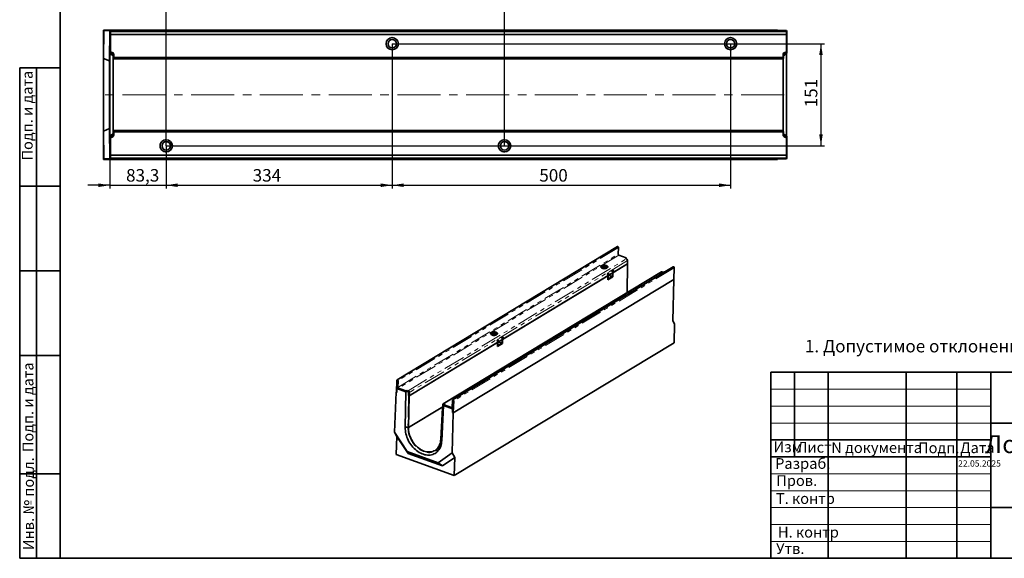
# Model space of a CAD drawing. Units: millimetres. Extents: x 8 to 463, y 1 to 315.
# Drawn here: x 8 to 299, y 5 to 164 of the extents above; entities that cross this region are included whole.
import ezdxf

# ---------------------------------------------------------------- set-up
doc = ezdxf.new("R2010")
doc.units = ezdxf.units.MM
doc.linetypes.add('CENTERX2', pattern=[20.32, 12.7, -2.54, 2.54, -2.54])
doc.linetypes.add('PHANTOM', pattern=[12.7, 6.35, -1.27, 1.27, -1.27, 1.27, -1.27])
doc.layers.add('FORMAT', color=7, linetype='Continuous')
doc.styles.add('SLDTEXTSTYLE0', font='TXT', dxfattribs={"width": 0.7, "bigfont": 'bigfont'})
doc.styles.add('SLDTEXTSTYLE2', font='TXT', dxfattribs={"width": 0.7})
doc.dimstyles.new('SLDDIMSTYLE0', dxfattribs={"dimtxt": 3.393075, "dimasz": 3.393075, "dimexe": 0, "dimexo": 0.0625, "dimgap": 0.848269, "dimtad": 2, "dimdec": 1, "dimlfac": 5, "dimrnd": 1e-09, "dimzin": 12, "dimdsep": 46, "dimtxsty": 'SLDTEXTSTYLE2', "dimsah": 1, "dimcen": 0.09, "dimadec": 0, "dimazin": 3, "dimtfac": 1, "dimtdec": 1, "dimtofl": 0, "dimtmove": 0, "dimatfit": 3, "dimfxl": 0, "dimfrac": 2, "dimtolj": 1, "dimtzin": 12, "dimarcsym": 0})
doc.dimstyles.new('SLDDIMSTYLE1', dxfattribs={"dimtxt": 3.393075, "dimasz": 3.393075, "dimexe": 0, "dimexo": 0.0625, "dimgap": 0.848269, "dimtad": 2, "dimdec": 1, "dimlfac": 5, "dimrnd": 1e-09, "dimzin": 12, "dimdsep": 46, "dimtxsty": 'SLDTEXTSTYLE2', "dimsah": 1, "dimcen": 0.09, "dimadec": 0, "dimazin": 3, "dimtfac": 1, "dimtdec": 1, "dimtmove": 0, "dimatfit": 0, "dimfxl": 0, "dimfrac": 2, "dimtolj": 1, "dimtzin": 12, "dimarcsym": 0})

# ---------------------------------------------------------------- blocks, each defined once
blk = doc.blocks.new('SW_NOTE_0')
at = {"layer": 'FORMAT', "color": 0, "insert": (32.74, 6.8), "char_height": 5.2917, "attachment_point": 2, "style": 'SLDTEXTSTYLE0'}
blk.add_mtext('Лоток водоотводный с', dxfattribs=at)
blk = doc.blocks.new('_D_9')
at = {"layer": 'FORMAT'}
for p, q in [((34.66, 142.06), (34.66, 114.31)), ((51.32, 126.96), (51.32, 114.31)), ((34.66, 115.31), (28.14, 115.31)), ((34.66, 115.31), (51.32, 115.31)), ((51.32, 115.31), (57.85, 115.31))]:
    blk.add_line(p, q, dxfattribs=at)
for points in [[(34.66, 115.31), (31.27, 115.84), (31.27, 114.79)], [(51.32, 115.31), (54.71, 114.79), (54.71, 115.84)]]:
    blk.add_solid(points, dxfattribs=at)
at = {"layer": 'FORMAT', "insert": (39.44, 120.09), "char_height": 3.704, "attachment_point": 1, "style": 'SLDTEXTSTYLE2'}
blk.add_mtext('83,3', dxfattribs=at)
blk = doc.blocks.new('_D_10')
at = {"layer": 'FORMAT'}
for p, q in [((118.12, 157.16), (118.12, 114.31)), ((51.32, 126.96), (51.32, 114.31)), ((51.32, 115.31), (118.12, 115.31))]:
    blk.add_line(p, q, dxfattribs=at)
for points in [[(51.32, 115.31), (54.71, 114.79), (54.71, 115.84)], [(118.12, 115.31), (114.73, 115.84), (114.73, 114.79)]]:
    blk.add_solid(points, dxfattribs=at)
at = {"layer": 'FORMAT', "insert": (76.86, 120.09), "char_height": 3.704, "attachment_point": 1, "style": 'SLDTEXTSTYLE2'}
blk.add_mtext('334', dxfattribs=at)
blk = doc.blocks.new('_D_11')
at = {"layer": 'FORMAT'}
for p, q in [((118.12, 157.16), (118.12, 114.31)), ((218.12, 157.16), (218.12, 114.31)), ((118.12, 115.31), (218.12, 115.31))]:
    blk.add_line(p, q, dxfattribs=at)
for points in [[(118.12, 115.31), (121.51, 114.79), (121.51, 115.84)], [(218.12, 115.31), (214.73, 115.84), (214.73, 114.79)]]:
    blk.add_solid(points, dxfattribs=at)
at = {"layer": 'FORMAT', "insert": (161.57, 120.09), "char_height": 3.704, "attachment_point": 1, "style": 'SLDTEXTSTYLE2'}
blk.add_mtext('500', dxfattribs=at)
blk = doc.blocks.new('_D_12')
at = {"layer": 'FORMAT'}
for p, q in [((51.32, 126.96), (51.32, 168.63)), ((51.32, 167.63), (151.32, 167.63)), ((151.32, 126.96), (151.32, 168.63))]:
    blk.add_line(p, q, dxfattribs=at)
for points in [[(51.32, 167.63), (54.71, 167.11), (54.71, 168.15)], [(151.32, 167.63), (147.93, 168.15), (147.93, 167.11)]]:
    blk.add_solid(points, dxfattribs=at)
at = {"layer": 'FORMAT', "insert": (98.96, 172.41), "char_height": 3.704, "attachment_point": 1, "style": 'SLDTEXTSTYLE2'}
blk.add_mtext('500', dxfattribs=at)
blk = doc.blocks.new('_D_13')
at = {"layer": 'FORMAT'}
for p, q in [((118.12, 157.16), (245.82, 157.16)), ((244.82, 157.16), (244.82, 126.96)), ((51.32, 126.96), (245.82, 126.96))]:
    blk.add_line(p, q, dxfattribs=at)
for points in [[(244.82, 157.16), (244.3, 153.77), (245.35, 153.77)], [(244.82, 126.96), (245.35, 130.35), (244.3, 130.35)]]:
    blk.add_solid(points, dxfattribs=at)
at = {"layer": 'FORMAT', "insert": (240.05, 138.36), "char_height": 3.704, "attachment_point": 1, "rotation": 90, "style": 'SLDTEXTSTYLE2'}
blk.add_mtext('151', dxfattribs=at)

msp = doc.modelspace()

# ---------------------------------------------------------------- linework, layer by layer
at = {"color": 7, "linetype": 'Continuous', "lineweight": 35}
for p, q in [((32.765, 161.161), (32.822, 161.052)), ((231.963, 161.161), (32.765, 161.161)), ((32.765, 122.961), (32.765, 161.161)), ((32.822, 161.052), (32.78, 152.829)), ((32.822, 161.052), (34.634, 161.027)), ((34.634, 161.027), (34.589, 152.084)), ((34.634, 161.027), (34.758, 160.787)), ((34.758, 160.361), (34.758, 160.787)), ((234.755, 160.787), (34.758, 160.787)), ((34.769, 160.361), (34.758, 160.361)), ((34.769, 154.453), (34.769, 160.361)), ((34.818, 160.361), (34.769, 160.361)), ((34.806, 160.761), (34.842, 160.761)), ((34.806, 160.361), (34.806, 160.761)), ((34.818, 160.361), (34.842, 160.361)), ((34.842, 160.321), (34.822, 160.321)), ((34.842, 160.761), (234.639, 160.761)), ((34.842, 160.361), (34.842, 160.321)), ((34.844, 160.361), (34.844, 160.321)), ((232.017, 161.055), (231.963, 161.161)), ((232.017, 161.055), (234.635, 161.02)), ((234.635, 161.02), (234.755, 160.787)), ((234.641, 160.361), (234.641, 160.321)), ((234.767, 160.361), (234.641, 160.361)), ((234.755, 160.787), (234.755, 160.361)), ((234.767, 160.361), (234.767, 154.453)), ((34.818, 159.521), (34.818, 154.661)), ((34.82, 159.521), (34.82, 154.661)), ((34.842, 159.921), (34.822, 159.921)), ((234.639, 159.921), (34.842, 159.921)), ((118.121, 158.961), (118.12, 158.961)), ((218.12, 158.961), (218.119, 158.961)), ((234.617, 159.521), (234.617, 154.661)), ((34.663, 154.051), (34.769, 154.453)), ((34.818, 154.661), (34.82, 154.661)), ((35.02, 154.661), (34.82, 154.661)), ((118.12, 155.361), (118.121, 155.361)), ((218.119, 155.361), (218.12, 155.361)), ((234.417, 154.661), (234.617, 154.661)), ((234.661, 154.051), (234.767, 154.453)), ((32.78, 152.829), (34.589, 152.084)), ((32.78, 152.829), (32.78, 131.292)), ((34.589, 152.084), (34.589, 132.038)), ((35.663, 152.651), (35.758, 153.009)), ((233.661, 152.651), (35.663, 152.651)), ((35.767, 153.461), (35.757, 153.461)), ((35.758, 153.009), (35.758, 153.41)), ((35.758, 153.009), (115.805, 153.009)), ((35.816, 153.461), (35.767, 153.461)), ((35.806, 153.461), (35.806, 153.061)), ((35.806, 153.061), (35.816, 153.061)), ((233.613, 153.061), (35.816, 153.061)), ((115.793, 152.964), (115.805, 153.009)), ((120.393, 152.964), (115.793, 152.964)), ((115.805, 153.061), (115.805, 153.009)), ((120.393, 153.061), (120.393, 152.964)), ((120.405, 153.009), (120.393, 152.964)), ((120.405, 153.009), (120.405, 153.061)), ((120.405, 153.009), (215.804, 153.009)), ((215.792, 152.964), (215.804, 153.009)), ((220.392, 152.964), (215.792, 152.964)), ((215.804, 153.061), (215.804, 153.009)), ((220.392, 153.061), (220.392, 152.964)), ((220.404, 153.009), (220.392, 152.964)), ((220.404, 153.009), (220.404, 153.061)), ((220.404, 153.009), (233.755, 153.009)), ((233.765, 153.461), (233.617, 153.461)), ((233.661, 152.651), (233.755, 153.009)), ((233.755, 153.009), (233.755, 153.41)), ((32.78, 131.292), (34.589, 132.038)), ((32.78, 131.292), (32.822, 123.07)), ((34.589, 132.038), (34.634, 123.094)), ((35.758, 131.112), (35.663, 131.471)), ((233.661, 131.471), (35.663, 131.471)), ((35.758, 131.112), (35.758, 130.712)), ((35.758, 131.112), (49.058, 131.112)), ((35.806, 130.661), (35.806, 131.061)), ((35.806, 131.061), (35.816, 131.061)), ((35.816, 131.061), (233.613, 131.061)), ((53.646, 131.157), (49.046, 131.157)), ((49.046, 131.157), (49.058, 131.112)), ((49.058, 131.112), (49.058, 131.061)), ((53.658, 131.112), (53.646, 131.157)), ((53.646, 131.061), (53.646, 131.157)), ((53.658, 131.061), (53.658, 131.112)), ((53.658, 131.112), (149.056, 131.112)), ((153.644, 131.157), (149.044, 131.157)), ((149.044, 131.157), (149.056, 131.112)), ((149.056, 131.112), (149.056, 131.061)), ((153.656, 131.112), (153.644, 131.157)), ((153.644, 131.061), (153.644, 131.157)), ((153.656, 131.061), (153.656, 131.112)), ((153.656, 131.112), (233.755, 131.112)), ((233.755, 131.112), (233.661, 131.471)), ((233.755, 131.112), (233.755, 130.712)), ((34.769, 129.668), (34.663, 130.071)), ((34.769, 129.668), (34.769, 123.761)), ((34.818, 124.601), (34.818, 129.461)), ((34.818, 129.461), (34.82, 129.461)), ((34.82, 124.601), (34.82, 129.461)), ((35.02, 129.461), (34.82, 129.461)), ((35.767, 130.661), (35.757, 130.661)), ((35.816, 130.661), (35.767, 130.661)), ((51.322, 128.761), (51.321, 128.761)), ((151.32, 128.761), (151.319, 128.761)), ((233.765, 130.661), (233.617, 130.661)), ((234.417, 129.461), (234.617, 129.461)), ((234.617, 124.601), (234.617, 129.461)), ((234.767, 129.668), (234.661, 130.071)), ((234.767, 123.761), (234.767, 129.668)), ((51.321, 125.161), (51.322, 125.161)), ((151.319, 125.161), (151.32, 125.161)), ((32.822, 123.07), (32.765, 122.961)), ((231.963, 122.961), (32.765, 122.961)), ((32.822, 123.07), (34.634, 123.094)), ((34.758, 123.334), (34.634, 123.094)), ((34.769, 123.761), (34.758, 123.761)), ((34.758, 123.761), (34.758, 123.334)), ((234.755, 123.334), (34.758, 123.334)), ((34.818, 123.761), (34.769, 123.761)), ((34.806, 123.761), (34.806, 123.361)), ((34.806, 123.361), (34.842, 123.361)), ((34.818, 123.761), (34.842, 123.761)), ((34.842, 124.201), (34.822, 124.201)), ((34.842, 123.801), (34.822, 123.801)), ((34.842, 124.201), (234.639, 124.201)), ((34.842, 123.761), (34.842, 123.801)), ((234.639, 123.361), (34.842, 123.361)), ((34.844, 123.761), (34.844, 123.801)), ((231.963, 122.961), (232.017, 123.066)), ((232.017, 123.066), (234.635, 123.102)), ((234.755, 123.334), (234.635, 123.102)), ((234.641, 123.761), (234.641, 123.801)), ((234.767, 123.761), (234.641, 123.761)), ((234.755, 123.334), (234.755, 123.761)), ((184.694, 97.152), (119.536, 57.771)), ((184.816, 97.159), (184.834, 97.152)), ((185.007, 96.89), (184.934, 94.917)), ((185.107, 94.654), (187.291, 93.863)), ((187.193, 93.609), (187.218, 93.626)), ((187.218, 93.626), (187.284, 93.665)), ((187.226, 93.823), (187.291, 93.863)), ((187.284, 93.665), (187.291, 93.863)), ((187.393, 93.641), (187.284, 93.68)), ((187.393, 93.641), (187.39, 93.505)), ((187.635, 92.073), (123.129, 53.086)), ((201.124, 91.195), (135.967, 51.814)), ((179.794, 91.252), (179.791, 91.153)), ((181.789, 91.08), (181.793, 91.178)), ((187.674, 92.074), (183.336, 89.453)), ((183.357, 90.211), (183.342, 90.217)), ((187.674, 92.074), (187.508, 83.524)), ((187.635, 92.073), (187.669, 93.01)), ((187.674, 92.074), (187.635, 92.088)), ((201.264, 91.195), (201.246, 91.202)), ((201.308, 87.431), (201.437, 90.933)), ((197.686, 89.676), (133.18, 50.689)), ((136.113, 48.016), (201.336, 87.436)), ((136.15, 48.05), (201.308, 87.431)), ((181.836, 88.546), (150.725, 69.743)), ((181.84, 88.831), (181.756, 88.861)), ((181.813, 88.555), (181.836, 88.546)), ((181.836, 88.546), (181.813, 87.355)), ((181.813, 87.355), (183.313, 88.262)), ((181.915, 88.282), (181.83, 88.231)), ((181.835, 88.478), (181.915, 88.282)), ((181.84, 88.831), (181.857, 89.305)), ((181.938, 88.89), (181.84, 88.831)), ((181.851, 89.307), (181.857, 89.305)), ((181.955, 89.364), (181.857, 89.305)), ((181.884, 87.44), (181.915, 88.282)), ((181.893, 87.679), (181.985, 87.646)), ((181.938, 88.89), (181.955, 89.364)), ((181.955, 89.364), (181.94, 89.369)), ((181.987, 87.623), (181.982, 87.499)), ((183.099, 88.319), (181.985, 87.646)), ((183.099, 88.319), (182.052, 88.699)), ((183.095, 88.293), (183.091, 88.17)), ((183.22, 89.071), (183.11, 89.338)), ((183.158, 89.709), (183.242, 89.679)), ((183.189, 88.229), (183.22, 89.071)), ((183.301, 89.12), (183.22, 89.071)), ((183.242, 89.679), (183.259, 90.152)), ((183.34, 89.738), (183.242, 89.679)), ((183.259, 90.152), (183.253, 90.154)), ((183.357, 90.211), (183.259, 90.152)), ((183.27, 88.278), (183.313, 88.262)), ((183.336, 89.453), (183.313, 89.461)), ((183.313, 88.262), (183.336, 89.453)), ((183.34, 89.738), (183.357, 90.211)), ((198.55, 89.717), (198.616, 89.757)), ((198.696, 89.727), (198.616, 89.757)), ((200.995, 75.187), (201.336, 87.436)), ((201.309, 87.446), (201.336, 87.436)), ((201.547, 74.295), (200.995, 75.187)), ((201.392, 68.742), (201.547, 74.295)), ((147.183, 71.542), (147.179, 71.443)), ((149.178, 71.37), (149.182, 71.468)), ((150.547, 69.999), (150.631, 69.968)), ((150.631, 69.968), (150.648, 70.442)), ((150.728, 70.028), (150.631, 69.968)), ((150.648, 70.442), (150.642, 70.444)), ((150.746, 70.501), (150.648, 70.442)), ((150.728, 70.028), (150.746, 70.501)), ((150.746, 70.501), (150.731, 70.506)), ((149.225, 68.836), (123.103, 53.048)), ((136.43, 29.48), (201.392, 68.742)), ((149.228, 69.121), (149.145, 69.151)), ((149.202, 68.844), (149.225, 68.836)), ((149.225, 68.836), (149.202, 67.645)), ((149.202, 67.645), (150.702, 68.552)), ((149.304, 68.572), (149.219, 68.521)), ((149.223, 68.768), (149.304, 68.572)), ((149.228, 69.121), (149.246, 69.594)), ((149.326, 69.18), (149.228, 69.121)), ((149.24, 69.597), (149.246, 69.594)), ((149.344, 69.654), (149.246, 69.594)), ((149.273, 67.73), (149.304, 68.572)), ((149.282, 67.969), (149.373, 67.935)), ((149.326, 69.18), (149.344, 69.654)), ((149.344, 69.654), (149.329, 69.659)), ((149.375, 67.913), (149.371, 67.789)), ((150.488, 68.609), (149.373, 67.935)), ((150.488, 68.609), (149.44, 68.989)), ((150.484, 68.583), (150.479, 68.459)), ((150.608, 69.36), (150.498, 69.628)), ((150.577, 68.519), (150.608, 69.36)), ((150.689, 69.409), (150.608, 69.36)), ((150.658, 68.567), (150.702, 68.552)), ((150.725, 69.743), (150.702, 69.751)), ((150.702, 68.552), (150.725, 69.743)), ((119.343, 54.144), (119.472, 57.646)), ((119.564, 55.213), (119.651, 57.581)), ((119.669, 57.574), (119.597, 55.601)), ((119.651, 57.581), (119.669, 57.574)), ((119.659, 57.778), (119.677, 57.771)), ((119.849, 57.509), (119.777, 55.536)), ((119.282, 54.118), (118.742, 42.324)), ((119.282, 54.118), (119.343, 54.156)), ((119.282, 54.118), (119.473, 54.049)), ((119.475, 54.096), (119.343, 54.144)), ((119.473, 54.049), (119.515, 55.183)), ((119.515, 55.183), (119.689, 55.288)), ((119.515, 55.183), (122.17, 54.221)), ((119.942, 55.076), (122.126, 54.284)), ((119.949, 55.274), (122.133, 54.482)), ((122.17, 54.221), (121.966, 43.688)), ((122.126, 54.284), (122.133, 54.482)), ((122.191, 54.324), (122.126, 54.284)), ((122.198, 54.521), (122.133, 54.482)), ((122.9, 53.122), (122.95, 53.152)), ((123.103, 53.048), (122.921, 43.663)), ((123.103, 53.048), (122.923, 53.113)), ((122.95, 53.152), (122.984, 54.089)), ((122.95, 53.152), (123.129, 53.086)), ((123.129, 53.086), (123.164, 54.024)), ((122.921, 43.663), (133.026, 49.771)), ((132.44, 40.212), (132.944, 49.48)), ((132.742, 39.781), (133.308, 50.182)), ((133.017, 49.525), (132.944, 49.48)), ((132.944, 49.48), (133.124, 49.415)), ((133.016, 49.502), (133.051, 50.439)), ((133.148, 49.454), (133.016, 49.502)), ((133.295, 50.499), (133.243, 50.467)), ((135.963, 49.22), (133.308, 50.182)), ((133.451, 50.178), (133.458, 50.376)), ((135.635, 49.387), (133.451, 50.178)), ((133.523, 50.415), (133.458, 50.376)), ((135.642, 49.584), (133.458, 50.376)), ((135.902, 51.689), (135.829, 49.716)), ((135.879, 49.401), (136.021, 49.487)), ((135.971, 48.115), (136.099, 51.617)), ((136.082, 51.624), (136.009, 49.651)), ((136.099, 51.617), (136.082, 51.624)), ((136.107, 51.814), (136.089, 51.821)), ((136.15, 48.05), (136.279, 51.552)), ((135.782, 36.145), (136.113, 48.016)), ((135.921, 48.086), (135.963, 49.22)), ((135.921, 48.086), (135.971, 48.115)), ((136.113, 48.016), (135.921, 48.086)), ((135.963, 49.22), (136.012, 49.25)), ((135.971, 48.115), (136.15, 48.05)), ((118.742, 42.324), (122.497, 36.61)), ((119.508, 41.046), (118.742, 42.324)), ((119.263, 35.704), (119.508, 41.046)), ((119.508, 41.046), (122.814, 36.015)), ((136.43, 29.48), (119.263, 35.704)), ((122.497, 36.61), (131.711, 33.269)), ((122.814, 36.015), (122.497, 36.61)), ((122.814, 36.015), (132.996, 32.324)), ((131.711, 33.269), (135.782, 36.145)), ((136.58, 34.856), (135.782, 36.145)), ((132.996, 32.324), (131.711, 33.269)), ((132.996, 32.324), (136.58, 34.856)), ((136.58, 34.856), (136.43, 29.48))]:
    msp.add_line(p, q, dxfattribs=at)
at = {"color": 8, "linetype": 'PHANTOM', "lineweight": 18}
for p, q in [((184.816, 97.159), (119.659, 57.778)), ((119.677, 57.771), (184.834, 97.152)), ((185.007, 96.89), (119.849, 57.509)), ((119.777, 55.536), (184.934, 94.917)), ((185.107, 94.654), (119.949, 55.274)), ((122.819, 54.548), (187.324, 93.535)), ((187.218, 93.626), (187.226, 93.823)), ((187.669, 93.01), (123.164, 54.024)), ((201.246, 91.202), (136.089, 51.821)), ((136.107, 51.814), (201.264, 91.195)), ((201.437, 90.933), (136.279, 51.552)), ((180.386, 90.848), (180.39, 90.949)), ((180.685, 90.992), (180.678, 90.796)), ((197.93, 89.69), (133.425, 50.703)), ((181.987, 87.623), (181.892, 87.657)), ((147.774, 71.138), (147.778, 71.239)), ((148.074, 71.281), (148.067, 71.086)), ((149.375, 67.913), (149.281, 67.947)), ((119.651, 57.581), (119.472, 57.646)), ((119.597, 55.601), (119.777, 55.536)), ((119.651, 57.581), (119.659, 57.778)), ((119.669, 57.574), (119.677, 57.771)), ((119.669, 57.574), (119.849, 57.509)), ((119.942, 55.076), (119.949, 55.274)), ((122.191, 54.324), (122.198, 54.521)), ((122.734, 54.304), (122.812, 54.351)), ((122.923, 53.113), (122.741, 43.727)), ((122.812, 54.351), (122.819, 54.548)), ((122.935, 54.059), (122.984, 54.089)), ((122.984, 54.089), (123.164, 54.024)), ((133.188, 50.389), (133.051, 50.439)), ((133.34, 50.459), (133.417, 50.506)), ((133.417, 50.506), (133.425, 50.703)), ((135.635, 49.387), (135.642, 49.584)), ((135.642, 49.584), (135.827, 49.696)), ((136.009, 49.651), (135.829, 49.716)), ((136.082, 51.624), (135.902, 51.689)), ((136.028, 49.662), (136.009, 49.651)), ((136.082, 51.624), (136.089, 51.821)), ((136.099, 51.617), (136.107, 51.814)), ((136.099, 51.617), (136.279, 51.552)), ((132.619, 40.145), (133.124, 49.415))]:
    msp.add_line(p, q, dxfattribs=at)
at = {"color": 7, "linetype": 'Continuous', "lineweight": 35, "flags": 128}
for points in [[(34.663, 130.071), (34.659, 130.107), (34.654, 130.213), (34.65, 130.389), (34.645, 130.633), (34.641, 130.944), (34.637, 131.32), (34.633, 131.759), (34.629, 132.258), (34.625, 132.815), (34.622, 133.426), (34.619, 134.088), (34.616, 134.797), (34.613, 135.547), (34.611, 136.337), (34.609, 137.159), (34.607, 138.011), (34.606, 138.886), (34.604, 139.78), (34.604, 140.687), (34.603, 141.602), (34.603, 142.52), (34.604, 143.435), (34.604, 144.342), (34.606, 145.236), (34.607, 146.111), (34.609, 146.962), (34.611, 147.785), (34.613, 148.574), (34.616, 149.325), (34.619, 150.033), (34.622, 150.695), (34.625, 151.306), (34.629, 151.863), (34.633, 152.362), (34.637, 152.801), (34.641, 153.178), (34.645, 153.489), (34.65, 153.733), (34.654, 153.908), (34.659, 154.014), (34.663, 154.051)], [(35.66, 153.036), (35.659, 153.015), (35.654, 152.908), (35.65, 152.731), (35.646, 152.484), (35.642, 152.17), (35.638, 151.791), (35.634, 151.348), (35.63, 150.845), (35.627, 150.285), (35.624, 149.672), (35.621, 149.01), (35.618, 148.302), (35.616, 147.555), (35.614, 146.771), (35.612, 145.957), (35.611, 145.118), (35.609, 144.258), (35.609, 143.385), (35.608, 142.503), (35.608, 141.618), (35.609, 140.736), (35.609, 139.863), (35.611, 139.004), (35.612, 138.164), (35.614, 137.35), (35.616, 136.567), (35.618, 135.819), (35.621, 135.111), (35.624, 134.449), (35.627, 133.836), (35.63, 133.276), (35.634, 132.773), (35.638, 132.331), (35.642, 131.951), (35.646, 131.637), (35.65, 131.391), (35.654, 131.214), (35.659, 131.107), (35.66, 131.089)], [(35.663, 131.471), (35.659, 131.507), (35.655, 131.615), (35.65, 131.795), (35.646, 132.044), (35.642, 132.363), (35.638, 132.747), (35.634, 133.195), (35.631, 133.704), (35.627, 134.269), (35.624, 134.888), (35.622, 135.556), (35.619, 136.268), (35.617, 137.02), (35.615, 137.807), (35.613, 138.622), (35.612, 139.461), (35.611, 140.318), (35.611, 141.186), (35.61, 142.061), (35.611, 142.935), (35.611, 143.804), (35.612, 144.66), (35.613, 145.499), (35.615, 146.315), (35.617, 147.101), (35.619, 147.853), (35.622, 148.565), (35.624, 149.233), (35.627, 149.852), (35.631, 150.418), (35.634, 150.926), (35.638, 151.374), (35.642, 151.759), (35.646, 152.077), (35.65, 152.327), (35.655, 152.506), (35.659, 152.614), (35.663, 152.651)], [(233.661, 131.471), (233.656, 131.507), (233.652, 131.615), (233.648, 131.795), (233.644, 132.044), (233.64, 132.363), (233.636, 132.747), (233.632, 133.195), (233.628, 133.704), (233.625, 134.269), (233.622, 134.888), (233.619, 135.556), (233.617, 136.268), (233.614, 137.02), (233.612, 137.807), (233.611, 138.622), (233.61, 139.461), (233.609, 140.318), (233.608, 141.186), (233.608, 142.061), (233.608, 142.935), (233.609, 143.804), (233.61, 144.66), (233.611, 145.499), (233.612, 146.315), (233.614, 147.101), (233.617, 147.853), (233.619, 148.565), (233.622, 149.233), (233.625, 149.852), (233.628, 150.418), (233.632, 150.926), (233.636, 151.374), (233.64, 151.759), (233.644, 152.077), (233.648, 152.327), (233.652, 152.506), (233.656, 152.614), (233.661, 152.651)], [(234.661, 130.071), (234.656, 130.107), (234.652, 130.213), (234.647, 130.389), (234.643, 130.633), (234.638, 130.944), (234.634, 131.32), (234.63, 131.759), (234.626, 132.258), (234.623, 132.815), (234.619, 133.426), (234.616, 134.088), (234.613, 134.797), (234.61, 135.547), (234.608, 136.337), (234.606, 137.159), (234.604, 138.011), (234.603, 138.886), (234.602, 139.78), (234.601, 140.687), (234.601, 141.602), (234.601, 142.52), (234.601, 143.435), (234.602, 144.342), (234.603, 145.236), (234.604, 146.111), (234.606, 146.962), (234.608, 147.785), (234.61, 148.574), (234.613, 149.325), (234.616, 150.033), (234.619, 150.695), (234.623, 151.306), (234.626, 151.863), (234.63, 152.362), (234.634, 152.801), (234.638, 153.178), (234.643, 153.489), (234.647, 153.733), (234.652, 153.908), (234.656, 154.014), (234.661, 154.051)], [(187.324, 93.535), (187.259, 93.564), (187.206, 93.597), (187.168, 93.634), (187.146, 93.674), (187.141, 93.714), (187.153, 93.753), (187.182, 93.79), (187.226, 93.823)], [(181.789, 91.08), (181.787, 91.055), (181.752, 90.965), (181.679, 90.88), (181.568, 90.806), (181.426, 90.744), (181.258, 90.697), (181.07, 90.667), (180.872, 90.656), (180.669, 90.664), (180.472, 90.69), (180.288, 90.734), (180.124, 90.793), (179.988, 90.866), (179.884, 90.949), (179.818, 91.038), (179.791, 91.131), (179.791, 91.153)], [(181.381, 91.57), (181.531, 91.504), (181.652, 91.425), (181.738, 91.339), (181.784, 91.247), (181.791, 91.154), (181.756, 91.063), (181.682, 90.979), (181.572, 90.904), (181.43, 90.842), (181.261, 90.796), (181.074, 90.766), (180.875, 90.755), (180.673, 90.763), (180.476, 90.789), (180.291, 90.832), (180.128, 90.892), (179.991, 90.964), (179.888, 91.047), (179.821, 91.137), (179.795, 91.23), (179.809, 91.322), (179.863, 91.41), (179.956, 91.49), (180.083, 91.559), (180.239, 91.613), (180.418, 91.652), (180.612, 91.672), (180.813, 91.674), (181.014, 91.657), (181.206, 91.622), (181.381, 91.57)], [(183.469, 90.047), (183.461, 90.133), (183.431, 90.193), (183.384, 90.22), (183.325, 90.21), (183.262, 90.164), (183.205, 90.088), (183.16, 89.993), (183.135, 89.891), (183.131, 89.797), (183.15, 89.723), (183.19, 89.679), (183.244, 89.67), (183.306, 89.699), (183.367, 89.761), (183.419, 89.848), (183.454, 89.948), (183.469, 90.047)], [(182.067, 89.2), (182.059, 89.286), (182.029, 89.346), (181.981, 89.373), (181.922, 89.362), (181.86, 89.316), (181.803, 89.24), (181.758, 89.145), (181.732, 89.044), (181.729, 88.95), (181.748, 88.875), (181.788, 88.831), (181.842, 88.823), (181.904, 88.852), (181.964, 88.914), (182.016, 89), (182.052, 89.1), (182.067, 89.2)], [(149.178, 71.37), (149.176, 71.345), (149.141, 71.254), (149.067, 71.17), (148.957, 71.095), (148.815, 71.033), (148.646, 70.987), (148.459, 70.957), (148.26, 70.946), (148.058, 70.954), (147.861, 70.98), (147.676, 71.024), (147.513, 71.083), (147.376, 71.156), (147.273, 71.238), (147.206, 71.328), (147.18, 71.421), (147.179, 71.443)], [(148.769, 71.86), (148.92, 71.793), (149.041, 71.715), (149.126, 71.629), (149.173, 71.537), (149.179, 71.444), (149.145, 71.353), (149.071, 71.269), (148.96, 71.194), (148.818, 71.132), (148.65, 71.085), (148.463, 71.056), (148.264, 71.045), (148.062, 71.052), (147.864, 71.079), (147.68, 71.122), (147.516, 71.182), (147.38, 71.254), (147.276, 71.337), (147.21, 71.427), (147.183, 71.52), (147.197, 71.612), (147.252, 71.7), (147.345, 71.78), (147.472, 71.849), (147.628, 71.903), (147.806, 71.941), (148, 71.962), (148.202, 71.964), (148.403, 71.947), (148.594, 71.911), (148.769, 71.86)], [(147.462, 71.107), (147.502, 71.081), (147.633, 71.016), (147.789, 70.965), (147.963, 70.93), (148.147, 70.913), (148.333, 70.914), (148.511, 70.934), (148.674, 70.971), (148.813, 71.024), (148.872, 71.055)], [(150.858, 70.337), (150.85, 70.423), (150.82, 70.483), (150.772, 70.51), (150.713, 70.5), (150.651, 70.453), (150.594, 70.378), (150.549, 70.283), (150.523, 70.181), (150.52, 70.087), (150.539, 70.013), (150.578, 69.968), (150.633, 69.96), (150.694, 69.989), (150.755, 70.051), (150.807, 70.138), (150.843, 70.238), (150.858, 70.337)], [(149.455, 69.49), (149.447, 69.575), (149.418, 69.636), (149.37, 69.663), (149.311, 69.652), (149.249, 69.606), (149.191, 69.53), (149.147, 69.435), (149.121, 69.334), (149.117, 69.239), (149.137, 69.165), (149.176, 69.121), (149.23, 69.113), (149.292, 69.141), (149.353, 69.203), (149.405, 69.29), (149.441, 69.39), (149.455, 69.49)], [(133.425, 50.703), (133.49, 50.675), (133.542, 50.641), (133.58, 50.604), (133.602, 50.565), (133.608, 50.525), (133.596, 50.485), (133.567, 50.448), (133.523, 50.415)], [(121.966, 43.688), (121.965, 43.229), (121.997, 42.763), (122.059, 42.29), (122.153, 41.813), (122.277, 41.337), (122.431, 40.863), (122.613, 40.394), (122.824, 39.932), (123.061, 39.482), (123.323, 39.045), (123.609, 38.623), (123.917, 38.22), (124.245, 37.837), (124.591, 37.477), (124.953, 37.143), (125.329, 36.835), (125.718, 36.556), (126.116, 36.307), (126.521, 36.09), (126.931, 35.907), (127.343, 35.757), (127.756, 35.642), (128.166, 35.564), (128.571, 35.521), (128.97, 35.515), (129.358, 35.545), (129.736, 35.612), (130.099, 35.715), (130.446, 35.853), (130.775, 36.025), (131.084, 36.231), (131.371, 36.469), (131.634, 36.738), (131.873, 37.037), (132.085, 37.363), (132.269, 37.714), (132.424, 38.089), (132.55, 38.486), (132.645, 38.902), (132.709, 39.334), (132.742, 39.781)], [(122.921, 43.663), (122.922, 43.226), (122.954, 42.78), (123.02, 42.328), (123.117, 41.874), (123.245, 41.42), (123.403, 40.97), (123.591, 40.526), (123.807, 40.092), (124.049, 39.67), (124.316, 39.264), (124.606, 38.876), (124.917, 38.509), (125.246, 38.166), (125.593, 37.848), (125.953, 37.558), (126.326, 37.298), (126.708, 37.07), (127.096, 36.875), (127.488, 36.715), (127.882, 36.59), (128.274, 36.502), (128.662, 36.451), (129.044, 36.438), (129.416, 36.462), (129.777, 36.523), (130.123, 36.622), (130.452, 36.756), (130.762, 36.927), (131.052, 37.131), (131.318, 37.368), (131.56, 37.637), (131.775, 37.935), (131.962, 38.26), (132.119, 38.61), (132.247, 38.983), (132.343, 39.376), (132.407, 39.787), (132.44, 40.212)]]:
    msp.add_lwpolyline(points, dxfattribs=at)
at = {"color": 8, "linetype": 'PHANTOM', "lineweight": 18, "flags": 128}
for points in [[(180.07, 91.005), (180.069, 91.077), (180.106, 91.151), (180.179, 91.218), (180.285, 91.275), (180.418, 91.317), (180.571, 91.344), (180.736, 91.354), (180.903, 91.345), (181.064, 91.32), (181.21, 91.278)], [(181.483, 90.765), (181.392, 90.719), (181.246, 90.67), (181.079, 90.637), (180.898, 90.622), (180.712, 90.626), (180.53, 90.648), (180.359, 90.687), (180.209, 90.741), (180.085, 90.809), (180.073, 90.817)], [(180.132, 90.954), (180.172, 90.993), (180.271, 91.052), (180.398, 91.098), (180.548, 91.128), (180.712, 91.14), (180.879, 91.133), (181.04, 91.108), (181.187, 91.067)], [(181.21, 91.278), (181.334, 91.222), (181.427, 91.155), (181.486, 91.082), (181.508, 91.005), (181.5, 90.952)], [(147.458, 71.295), (147.458, 71.367), (147.494, 71.441), (147.568, 71.508), (147.674, 71.564), (147.807, 71.607), (147.96, 71.634), (148.124, 71.644), (148.292, 71.635), (148.453, 71.609), (148.599, 71.567)], [(148.872, 71.055), (148.781, 71.009), (148.635, 70.96), (148.468, 70.927), (148.287, 70.912), (148.101, 70.916), (147.918, 70.937), (147.748, 70.977), (147.597, 71.031), (147.474, 71.099), (147.462, 71.107)], [(147.52, 71.244), (147.561, 71.283), (147.659, 71.342), (147.787, 71.388), (147.937, 71.418), (148.1, 71.43), (148.268, 71.423), (148.429, 71.398), (148.575, 71.357)], [(148.599, 71.567), (148.722, 71.512), (148.816, 71.445), (148.875, 71.371), (148.897, 71.294), (148.889, 71.241)], [(122.741, 43.727), (122.741, 43.285), (122.774, 42.834), (122.838, 42.378), (122.933, 41.918), (123.059, 41.459), (123.215, 41.003), (123.4, 40.553), (123.613, 40.112), (123.852, 39.683), (124.116, 39.268), (124.403, 38.871), (124.711, 38.494), (125.039, 38.139), (125.383, 37.808), (125.743, 37.505), (126.115, 37.23), (126.497, 36.985), (126.887, 36.773), (127.282, 36.594), (127.68, 36.45), (128.078, 36.341), (128.473, 36.269), (128.863, 36.234), (129.245, 36.235), (129.617, 36.273), (129.977, 36.348), (130.321, 36.46), (130.649, 36.607), (130.957, 36.788), (131.244, 37.003), (131.508, 37.25), (131.748, 37.527), (131.96, 37.833), (132.145, 38.165), (132.302, 38.522), (132.428, 38.901), (132.523, 39.299), (132.587, 39.715), (132.619, 40.145)]]:
    msp.add_lwpolyline(points, dxfattribs=at)
at = {"color": 7, "linetype": 'Continuous', "lineweight": 35}
for centre, radius in [((118.121, 157.161), 1.8), ((118.117, 157.161), 1.25), ((218.12, 157.161), 1.8), ((218.116, 157.161), 1.25), ((51.322, 126.961), 1.8), ((51.318, 126.961), 1.25), ((151.32, 126.961), 1.8), ((151.316, 126.961), 1.25)]:
    msp.add_circle(centre, radius, dxfattribs=at)
for centre, radius, start, end in [((74.821, 159.721), 40.004, 179.14061, 180.28644), ((14.842, 160.461), 20.002, 359.71356, 0.85939), ((14.842, 160.221), 20.002, 359.14061, 0.28644), ((214.64, 160.461), 20.002, 359.71356, 0.85939), ((214.64, 160.221), 20.002, 359.14061, 0.28644), ((54.822, 159.621), 20.002, 179.14061, 180.28644), ((118.12, 157.161), 1.8, 90.00053, 269.99947), ((118.115, 157.161), 1.25, 270.00051, 89.99949), ((218.119, 157.161), 1.8, 90.00053, 269.99947), ((218.114, 157.161), 1.25, 270.00051, 89.99949), ((254.619, 159.621), 20.002, 179.14061, 180.28644), ((35.018, 153.861), 0.8, 359.99964, 89.99964), ((35.02, 153.861), 0.8, 359.99964, 89.99964), ((234.417, 153.861), 0.8, 90.00036, 180.00036), ((-4.184, 153.661), 40.004, 359.14061, 0.28644), ((15.816, 153.761), 20.002, 359.14061, 0.28644), ((193.614, 153.661), 40.004, 359.14061, 0.28644), ((-4.184, 130.461), 40.004, 359.71356, 0.85939), ((193.614, 130.461), 40.004, 359.71356, 0.85939), ((35.018, 130.261), 0.8, 270.00036, 0.00036), ((35.02, 130.261), 0.8, 270.00036, 0.00036), ((15.816, 130.361), 20.002, 359.71356, 0.85939), ((51.321, 126.961), 1.8, 90.00035, 180.00037), ((51.316, 126.961), 1.25, 359.99956, 89.99973), ((151.319, 126.961), 1.8, 90.00035, 180.00037), ((151.315, 126.961), 1.25, 359.99956, 89.99973), ((234.417, 130.261), 0.8, 179.99964, 269.99964), ((51.321, 126.961), 1.8, 179.99963, 269.99965), ((51.316, 126.961), 1.25, 270.00039, 0.00033), ((151.319, 126.961), 1.8, 179.99963, 269.99965), ((151.315, 126.961), 1.25, 270.00039, 0.00033), ((74.821, 124.401), 40.004, 179.71356, 180.85939), ((54.822, 124.501), 20.002, 179.71356, 180.85939), ((14.842, 123.901), 20.002, 359.71356, 0.85939), ((14.842, 123.661), 20.002, 359.14061, 0.28644), ((254.619, 124.501), 20.002, 179.71356, 180.85939), ((214.64, 123.901), 20.002, 359.71356, 0.85939), ((214.64, 123.661), 20.002, 359.14061, 0.28644), ((184.762, 97.029), 0.14, 67.4272, 119.21884), ((184.726, 96.893), 0.281, 359.31575, 67.31666), ((185.215, 94.914), 0.281, 179.31575, 247.31666), ((187.108, 93.017), 0.562, 359.31575, 67.31666), ((180.827, 92.11), 1.496, 239.75789, 296.02256), ((180.74, 89.767), 1.231, 62.12044, 113.59726), ((201.193, 91.072), 0.14, 67.4272, 119.21884), ((201.156, 90.936), 0.281, 359.31575, 67.31666), ((181.898, 87.627), 0.089, 357.26257, 12.14901), ((183.232, 88.287), 0.137, 166.41638, 177.5788), ((197.822, 89.431), 0.28, 67.4272, 119.21884), ((198.207, 90.449), 0.808, 249.92524, 295.12011), ((148.129, 70.057), 1.231, 62.12044, 113.59726), ((149.286, 67.917), 0.089, 357.26257, 12.14901), ((150.621, 68.577), 0.137, 166.41638, 177.5788), ((119.606, 57.654), 0.135, 67.00907, 183.46479), ((120.158, 55.595), 0.562, 179.31575, 247.31666), ((119.568, 57.512), 0.281, 359.31575, 67.31666), ((120.057, 55.533), 0.281, 179.31575, 247.31666), ((122.534, 53.592), 0.808, 69.92524, 115.12011), ((122.541, 53.789), 0.808, 69.92524, 115.12011), ((122.703, 54.092), 0.281, 359.31575, 67.31666), ((122.602, 54.03), 0.562, 359.31575, 67.31666), ((133.319, 50.455), 0.269, 67.00907, 183.46479), ((133.364, 50.377), 0.14, 67.4272, 119.21884), ((133.298, 50.138), 0.387, 49.62756, 72.0636), ((135.74, 49.635), 0.269, 247.00907, 3.46479), ((135.695, 49.708), 0.135, 247.00907, 3.46479), ((136.036, 51.697), 0.135, 67.00907, 183.46479), ((135.998, 51.555), 0.281, 359.31575, 67.31666)]:
    msp.add_arc(centre, radius, start, end, dxfattribs=at)
at = {"color": 8, "linetype": 'PHANTOM', "lineweight": 18}
for centre in [(181.047, 90.58), (148.435, 70.869)]:
    msp.add_arc(centre, 0.507, 39.6963, 73.95241, dxfattribs=at)
at = {"color": 7, "linetype": 'Continuous', "lineweight": 35}
for centre, major_axis, ratio, start_param, end_param in [((34.769, 153.453), (0, 1), 0.9998076, 5.1320422, 6.2831853), ((234.767, 153.453), (0, 1), 0.9998076, 0, 1.1511431), ((34.758, 153.41), (0, 1), 0.9998076, 4.712389, 4.7635564), ((234.755, 153.41), (0, 1), 0.9998076, 1.5196289, 1.5707963), ((34.769, 130.668), (0, 1), 0.9998076, 3.1415927, 4.2927358), ((34.758, 130.712), (0, 1), 0.9998076, 4.6612216, 4.712389), ((234.755, 130.712), (0, 1), 0.9998076, 1.5707963, 1.6219637), ((234.767, 130.668), (0, 1), 0.9998076, 1.9904495, 3.1415927), ((187.842, 93.478), (0.555, -0.02), 0.4591224, 2.5308641, 2.9558221), ((122.619, 54.058), (0.555, -0.02), 0.4591224, 1.379721, 2.5308641), ((122.623, 54.254), (0.959, 26.001), 0.0122468, 4.6692539, 4.7053173), ((122.597, 52.916), (0.555, -0.02), 0.4591224, 0.9600678, 1.0112352), ((132.869, 50.54), (0.959, 26.001), 0.0122468, 4.6692539, 4.7053173), ((132.859, 50.345), (0.555, -0.02), 0.4591224, 5.6724568, 6.8235999), ((132.797, 49.218), (0.555, -0.02), 0.4591224, 0.9089004, 0.9600678)]:
    msp.add_ellipse(centre, major_axis=major_axis, ratio=ratio, start_param=start_param, end_param=end_param, dxfattribs=at)
for points, knots in [([(35.663, 153.051), (35.663, 153.058), (35.663, 153.131), (35.64, 153.317), (35.527, 153.591), (35.3, 153.845), (35.001, 154.017), (34.776, 154.04), (34.663, 154.051)], [0, 0, 0, 0, 0.0132527, 0.1413162, 0.3559951, 0.5706659, 0.7853329, 1, 1, 1, 1]), ([(35.683, 153.861), (35.699, 153.819), (35.732, 153.736), (35.757, 153.617), (35.767, 153.526), (35.768, 153.47), (35.767, 153.464), (35.767, 153.461)], [0, 0, 0, 0, 0.2099966, 0.4204523, 0.6225194, 0.8271932, 1, 1, 1, 1]), ([(233.756, 153.443), (233.773, 153.49), (233.828, 153.643), (234.028, 153.844), (234.322, 154.018), (234.548, 154.04), (234.661, 154.051)], [0, 0, 0, 0, 0.1288023, 0.4192049, 0.7096024, 1, 1, 1, 1]), ([(233.765, 153.461), (233.765, 153.465), (233.766, 153.474), (233.769, 153.542), (233.783, 153.642), (233.81, 153.755), (233.84, 153.828), (233.854, 153.861)], [0, 0, 0, 0, 0.2104821, 0.4210023, 0.6300427, 0.8337199, 1, 1, 1, 1]), ([(35.663, 131.071), (35.663, 131.064), (35.663, 130.99), (35.64, 130.805), (35.527, 130.53), (35.3, 130.276), (35.001, 130.104), (34.776, 130.082), (34.663, 130.071)], [0, 0, 0, 0, 0.0132527, 0.1413162, 0.3559951, 0.5706659, 0.7853329, 1, 1, 1, 1]), ([(35.683, 130.261), (35.699, 130.302), (35.732, 130.386), (35.757, 130.504), (35.767, 130.596), (35.768, 130.651), (35.767, 130.658), (35.767, 130.661)], [0, 0, 0, 0, 0.2099966, 0.4204523, 0.6225194, 0.8271932, 1, 1, 1, 1]), ([(233.756, 130.678), (233.773, 130.631), (233.828, 130.478), (234.028, 130.278), (234.322, 130.103), (234.548, 130.082), (234.661, 130.071)], [0, 0, 0, 0, 0.1288023, 0.4192049, 0.7096024, 1, 1, 1, 1]), ([(233.765, 130.661), (233.765, 130.656), (233.766, 130.647), (233.769, 130.579), (233.783, 130.479), (233.81, 130.366), (233.84, 130.293), (233.854, 130.261)], [0, 0, 0, 0, 0.2104821, 0.4210023, 0.6300427, 0.8337199, 1, 1, 1, 1]), ([(233.807, 130.555), (233.83, 130.518), (233.888, 130.425), (234.02, 130.296), (234.169, 130.189), (234.28, 130.151), (234.32, 130.137)], [0, 0, 0, 0, 0.1971333, 0.4878832, 0.8107601, 1, 1, 1, 1]), ([(181.502, 90.958), (181.502, 90.957), (181.501, 90.957), (181.473, 90.929), (181.411, 90.892), (181.319, 90.854), (181.2, 90.821), (181.059, 90.797), (180.902, 90.785), (180.738, 90.788), (180.575, 90.804), (180.423, 90.834), (180.29, 90.874), (180.184, 90.921), (180.111, 90.966), (180.071, 91.004), (180.069, 91.01), (180.067, 91.013)], [0, 0, 0, 0, 0.0443919, 0.1079336, 0.1706515, 0.235262, 0.3028382, 0.3729677, 0.4448887, 0.5178325, 0.5911032, 0.6638923, 0.7354712, 0.8051255, 0.8722397, 0.9368109, 1, 1, 1, 1]), ([(148.89, 71.247), (148.89, 71.247), (148.89, 71.246), (148.862, 71.219), (148.8, 71.182), (148.708, 71.144), (148.589, 71.111), (148.447, 71.087), (148.29, 71.075), (148.126, 71.078), (147.964, 71.094), (147.812, 71.124), (147.679, 71.164), (147.573, 71.211), (147.499, 71.256), (147.46, 71.294), (147.457, 71.3), (147.456, 71.303)], [0, 0, 0, 0, 0.0443919, 0.1079336, 0.1706515, 0.235262, 0.3028382, 0.3729677, 0.4448887, 0.5178325, 0.5911032, 0.6638923, 0.7354712, 0.8051255, 0.8722397, 0.9368109, 1, 1, 1, 1]), ([(122.935, 54.059), (122.933, 54.082), (122.931, 54.127), (122.901, 54.197), (122.854, 54.254), (122.795, 54.292), (122.753, 54.3), (122.734, 54.304)], [0, 0, 0, 0, 0.2104821, 0.4210023, 0.6300427, 0.8337199, 1, 1, 1, 1]), ([(133.181, 50.344), (133.181, 50.349), (133.182, 50.36), (133.184, 50.376), (133.188, 50.391), (133.193, 50.405), (133.199, 50.419), (133.206, 50.431), (133.214, 50.442), (133.223, 50.452), (133.232, 50.46), (133.242, 50.467), (133.253, 50.473), (133.268, 50.478), (133.286, 50.481), (133.304, 50.478), (133.319, 50.472), (133.33, 50.467), (133.336, 50.462), (133.34, 50.459)], [0, 0, 0, 0, 0.0517124, 0.1034247, 0.1551371, 0.2105712, 0.2622838, 0.3139967, 0.3657101, 0.4211976, 0.4725214, 0.5238459, 0.5751712, 0.6303813, 0.7303488, 0.8339733, 0.8887553, 0.9435345, 1, 1, 1, 1]), ([(122.741, 43.727), (122.738, 43.728), (122.705, 43.739), (122.651, 43.754), (122.577, 43.768), (122.527, 43.775), (122.485, 43.779), (122.444, 43.781), (122.392, 43.783), (122.34, 43.782), (122.299, 43.779), (122.258, 43.775), (122.209, 43.769), (122.162, 43.76), (122.125, 43.751), (122.091, 43.742), (122.05, 43.728), (122.012, 43.713), (121.985, 43.699), (121.972, 43.691), (121.966, 43.688)], [0, 0, 0, 0, 0.0132031, 0.1407882, 0.2110687, 0.2827938, 0.3189602, 0.3555991, 0.4258769, 0.4975993, 0.5337643, 0.5704018, 0.6406784, 0.7123995, 0.7485639, 0.7852008, 0.8554773, 0.9271986, 0.963363, 1, 1, 1, 1]), ([(132.619, 40.145), (132.622, 40.144), (132.655, 40.132), (132.693, 40.114), (132.734, 40.09), (132.749, 40.079), (132.758, 40.072)], [0, 0, 0, 0, 0.0565734, 0.6032551, 0.7536533, 1, 1, 1, 1])]:
    msp.add_open_spline(points, degree=3, knots=knots, dxfattribs=at)
at = {"layer": 'FORMAT', "color": 7, "lineweight": 35}
for p, q in [((20, 291), (20, 5)), ((8, 5), (8, 150)), ((8, 150), (20, 150)), ((13, 5), (13, 150)), ((8, 115), (20, 115)), ((8, 90), (20, 90)), ((8, 65), (20, 65)), ((415, 60), (230, 60)), ((230, 60), (230, 5)), ((237, 60), (230, 60)), ((230, 60), (230, 35)), ((237, 35), (237, 60)), ((270, 60), (247, 60)), ((247, 60), (247, 5)), ((270, 5), (270, 60)), ((295, 60), (285, 60)), ((285, 60), (285, 5)), ((295, 5), (295, 60)), ((295, 60), (415, 60)), ((295, 45), (295, 60)), ((415, 60), (295, 60)), ((295, 45), (415, 45)), ((295, 40), (230, 40)), ((295, 35), (295, 40)), ((230, 35), (295, 35)), ((20, 30), (8, 30)), ((295, 20), (415, 20)), ((295, 20), (295, 5)), ((20, 5), (8, 5)), ((20, 5), (415, 5)), ((285, 5), (295, 5))]:
    msp.add_line(p, q, dxfattribs=at)
at = {"layer": 'FORMAT', "linetype": 'CENTERX2', "lineweight": 18}
msp.add_line((233.963, 142.061), (30.765, 142.061), dxfattribs=at)
at = {"layer": 'FORMAT', "color": 7, "lineweight": 18}
for p, q in [((230, 55), (295, 55)), ((230, 50), (295, 50)), ((295, 45), (230, 45)), ((230, 30), (295, 30)), ((230, 25), (295, 25)), ((230, 20), (295, 20)), ((230, 15), (295, 15)), ((230, 10), (295, 10))]:
    msp.add_line(p, q, dxfattribs=at)

# ---------------------------------------------------------------- block references
at = {"layer": 'FORMAT', "color": 7}
msp.add_blockref('SW_NOTE_0', (301.057, 34.586), dxfattribs=at)

# ---------------------------------------------------------------- texts
at = {"layer": 'FORMAT', "color": 7, "char_height": 3.175, "attachment_point": 1, "rotation": 90, "style": 'SLDTEXTSTYLE0'}
for s, insert in [('Подп. и дата', (8.653, 122.612)), ('Подп. и дата', (8.88, 36.37)), ('Инв. № подл.', (9.016, 7.4))]:
    msp.add_mtext(s, dxfattribs=dict(at, insert=insert))
at = {"layer": 'FORMAT', "color": 7, "attachment_point": 1}
for s, insert, char_height, style in [('1. Допустимое отклонение фактической массы от номинальной может составлять до 10%', (240.083, 69.593), 3.70417, 'SLDTEXTSTYLE0'), ('Изм', (230.785, 39.555), 3.175, 'SLDTEXTSTYLE0'), ('Лист', (237.759, 39.431), 3.175, 'SLDTEXTSTYLE0'), ('N документа', (247.873, 39.31), 3.175, 'SLDTEXTSTYLE0'), ('Подп.', (273.517, 39.252), 3.175, 'SLDTEXTSTYLE0'), ('Дата', (285.957, 39.286), 3.175, 'SLDTEXTSTYLE0'), ('Разраб.', (231.27, 34.627), 3.175, 'SLDTEXTSTYLE0'), ('22.05.2025', (285.367, 33.973), 1.8521, 'SLDTEXTSTYLE2'), ('Пров.', (231.617, 29.584), 3.175, 'SLDTEXTSTYLE0'), ('Т. контр', (231.509, 24.266), 3.175, 'SLDTEXTSTYLE0'), ('Н. контр', (232.117, 14.313), 3.175, 'SLDTEXTSTYLE0'), ('Утв.', (231.558, 9.471), 3.175, 'SLDTEXTSTYLE0')]:
    msp.add_mtext(s, dxfattribs=dict(at, insert=insert, char_height=char_height, style=style))

# ---------------------------------------------------------------- dimensions: what is measured, and where the dimension line sits
at = {"layer": 'FORMAT'}
for base, p1, p2, dimstyle, picture, middle in [((151.32, 167.633), (51.322, 126.961), (151.32, 126.961), 'SLDDIMSTYLE0', '_D_12', (102.088, 167.633)), ((118.121, 115.315), (51.322, 126.961), (118.121, 157.161), 'SLDDIMSTYLE0', '_D_10', (79.876, 115.315)), ((218.12, 115.315), (118.121, 157.161), (218.12, 157.161), 'SLDDIMSTYLE0', '_D_11', (164.705, 115.315)), ((51.322, 115.315), (34.663, 142.061), (51.322, 126.961), 'SLDDIMSTYLE1', '_D_9', (42.814, 115.315))]:
    dim = msp.add_linear_dim(base=base, p1=p1, p2=p2, dimstyle=dimstyle, dxfattribs=at)
    dim.commit()
    dim.dimension.update_dxf_attribs({"geometry": picture, "text_midpoint": middle, "dimtype": 160})
dim = msp.add_linear_dim(base=(244.824, 126.961), p1=(118.121, 157.161), p2=(51.322, 126.961), angle=90, dimstyle='SLDDIMSTYLE0', dxfattribs=at)
dim.commit()
dim.dimension.update_dxf_attribs({"geometry": '_D_13', "text_midpoint": (244.824, 140.767), "dimtype": 160})

doc.saveas('drawing.dxf')
